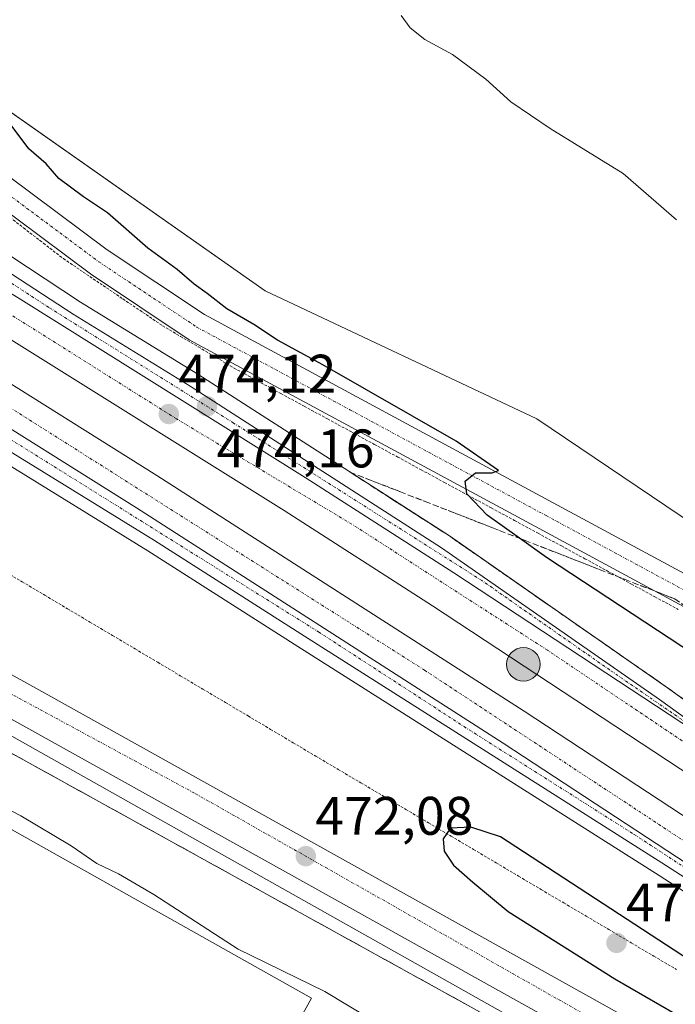
# Model space of a CAD drawing. Units: metres. Extents: x 614225 to 617688, y 4731690 to 4734061.
# Drawn here: x 614935 to 615056, y 4733426 to 4733607 of the extents above; entities that cross this region are included whole.
import ezdxf
from ezdxf.enums import TextEntityAlignment as Align

# ---------------------------------------------------------------- set-up
doc = ezdxf.new("R2010")
doc.units = ezdxf.units.M
doc.header["$MEASUREMENT"] = 0
for name, pattern in [('TRAZO_Y_PUNTO', [1, 0.5, -0.25, 0, -0.25]), ('TRAZOS', [0.75, 0.5, -0.25]), ('TRAZOSX2', [1.5, 1, -0.5])]:
    doc.linetypes.add(name, pattern=pattern)
for name, color, linetype, lineweight in [('Alambrada', 19, 'TRAZOS', 0), ('Arcén (en calzada doble)', 9, 'Continuous', 13), ('Carretera de calzada doble', 1, 'Continuous', 13), ('Carretera de calzada doble Cxs', 1, 'Continuous', 13), ('Carretera de calzada doble eje', 1, 'TRAZO_Y_PUNTO', 0), ('Carretera de calzada única', 19, 'Continuous', 13), ('Carretera de calzada única Cxs', 19, 'Continuous', 13), ('Carretera de calzada única eje', 19, 'TRAZO_Y_PUNTO', 0), ('Carátula', 7, 'Continuous', 5), ('Cultivos herbáceos CxS', 92, 'Continuous', 0), ('Curva de nivel maestra', 36, 'Continuous', 30), ('Curva de nivel normal', 36, 'Continuous', 0), ('Edificación industrial', 135, 'Continuous', 13), ('Edificación industrial Cxs', 135, 'Continuous', 13), ('Núcleo urbano', 19, 'Continuous', 0), ('Núcleo urbano CxS', 19, 'Continuous', 0), ('Punto de cota en terreno', 7, 'Continuous', 0), ('Punto kilométrico de carretera', 7, 'Continuous', 0), ('Recinto industrial', 135, 'TRAZOSX2', 0), ('Recinto industrial CxS', 135, 'Continuous', 0), ('Rótulo de punto de cota en terreno', 19, 'Continuous', 0), ('Talud superficial', 39, 'TRAZOSX2', 0)]:
    doc.layers.add(name, color=color, linetype=linetype, lineweight=lineweight)
doc.styles.add('Arial', font='txt', dxfattribs={"height": 0.2})

# ---------------------------------------------------------------- blocks, each defined once
blk = doc.blocks.new('5PATER')
at = {"layer": 'Carátula', "linetype": 'Continuous', "lineweight": 5}
h = blk.add_hatch(color=250, dxfattribs=at)
edge = h.paths.add_edge_path()
edge.add_ellipse((0, 0.01), major_axis=(-1.33, -1.34), ratio=0.999422, start_angle=0, end_angle=360)
blk = doc.blocks.new('*U190')
at = {"layer": 'Carretera de calzada única Cxs', "color": 19, "linetype": 'Continuous', "lineweight": 13}
for points in [[(615062.01, 4733406.6, 474.45), (614936.57, 4733476.51, 470.39), (614715.39, 4733599.16, 467.87)], [(614802.26, 4733561.59, 468.62), (614820.55, 4733549.22, 468.97), (614839.1, 4733538.76, 469.14), (614940.05, 4733482.79, 470.29), (615065.5, 4733412.86, 474.44)]]:
    blk.add_polyline3d(points, dxfattribs=at)
blk = doc.blocks.new('*U191')
at = {"layer": 'Carretera de calzada única Cxs', "color": 19, "linetype": 'Continuous', "lineweight": 13}
for points in [[(615064.18, 4733495.4, 477.15), (615030.74, 4733513.47, 475.78), (614994.54, 4733532.99, 474.15), (614966.17, 4733548.29, 474.06), (614947.91, 4733560.47, 473.4), (614924.79, 4733577.69, 472.78), (614903.32, 4733595.18, 471.84), (614877.94, 4733615.65, 470.78), (614861.04, 4733628.92, 471.24), (614832.58, 4733648.36, 471.59), (614820.7, 4733655.81, 471.78), (614806.94, 4733664.82, 471.96)], [(614805.43, 4733675.83, 472.02), (614810.69, 4733668.81, 471.9), (614823.61, 4733660.36, 471.69), (614835.54, 4733652.88, 471.64), (614864.23, 4733633.27, 471.33), (614881.3, 4733619.87, 471.4), (614906.72, 4733599.38, 471.78), (614928.11, 4733581.95, 472.57), (614951.03, 4733564.88, 473.31), (614968.96, 4733552.93, 474), (614997.11, 4733537.75, 474.2), (615033.3, 4733518.22, 475.7), (615066.85, 4733500.09, 477.4)]]:
    blk.add_polyline3d(points, dxfattribs=at)
blk = doc.blocks.new('*U192')
at = {"layer": 'Carretera de calzada única Cxs', "color": 19, "linetype": 'Continuous', "lineweight": 13}
for points in [[(614789.82, 4733594.26, 474.12), (614831.32, 4733585.61, 475.3), (614841.37, 4733583.11, 475.22), (614846.76, 4733581.47, 475.18), (614852.98, 4733579.11, 475.12), (614859.78, 4733575.94, 475.05), (614870.44, 4733570.24, 474.93), (614886.03, 4733560.9, 474.73), (614922.49, 4733538.57, 474.28), (614956.41, 4733517.3, 473.85), (615024.12, 4733473.88, 473.01), (615086.31, 4733433.05, 472.2)], [(615101.94, 4733420.44, 471.94), (615054.07, 4733451.33, 472.5), (614987.44, 4733493.61, 473.35), (614959.73, 4733511.27, 473.68), (614894.14, 4733551.68, 474.48), (614865.37, 4733568.48, 474.87), (614857.98, 4733572.36, 474.94), (614851.42, 4733575.43, 475.02), (614845.48, 4733577.68, 475.07), (614840.3, 4733579.26, 475.2), (614830.44, 4733581.72, 475.25), (614788.85, 4733590.38, 474.43)]]:
    blk.add_polyline3d(points, dxfattribs=at)
blk = doc.blocks.new('*U193')
at = {"layer": 'Carretera de calzada única Cxs', "color": 19, "linetype": 'Continuous', "lineweight": 13}
for points in [[(614794.73, 4733664.09, 472.71), (614813.67, 4733647.85, 474.24), (614830.8, 4733633.52, 475.12), (614867.98, 4733604.97, 475.41), (614895.87, 4733585.24, 475.09), (614927.67, 4733564.06, 474.68), (614944.73, 4733553.02, 474.5), (614966.35, 4733539.75, 474.17), (615012.71, 4733509.92, 473.57), (615052.94, 4733481.94, 473.04), (615069.16, 4733470.24, 472.78)], [(615094.46, 4733452.98, 472.37), (615015.01, 4733505.3, 473.53), (614987.58, 4733522.9, 473.88), (614934.59, 4733556.02, 474.58), (614900.62, 4733576.84, 474.97), (614865.46, 4733601.57, 475.51), (614828.17, 4733630.24, 475.24), (614810.94, 4733644.64, 474.36), (614791.92, 4733660.94, 472.82)]]:
    blk.add_polyline3d(points, dxfattribs=at)
blk = doc.blocks.new('5HITCA')
at = {"layer": 'Carátula', "linetype": 'Continuous', "lineweight": 5}
h = blk.add_hatch(color=1, dxfattribs=at)
edge = h.paths.add_edge_path()
edge.add_arc((0, 0), 3.1, 0.0011, 360.0011)
at = {"layer": 'Carátula', "color": 250, "linetype": 'Continuous', "lineweight": 5}
blk.add_circle((0, 0, 0), 3.1, dxfattribs=at)

msp = doc.modelspace()

# ---------------------------------------------------------------- linework, layer by layer
at = {"layer": 'Alambrada', "color": 19, "linetype": 'TRAZOS', "lineweight": 0}
for points in [[(614931.91, 4733571.77, 473.03), (614935.58, 4733568.93, 473.1), (614939.26, 4733566.1, 473.29), (614942.93, 4733563.26, 473.55), (614946.59, 4733560.78, 473.63), (614950.26, 4733558.3, 473.42), (614953.92, 4733555.83, 473.83), (614957.59, 4733553.35, 473.99), (614961.25, 4733550.87, 474.08), (614964.54, 4733548.92, 474.06), (614967.84, 4733546.97, 474.17), (614971.13, 4733545.01, 474.19), (614974.42, 4733543.06, 474.19), (614978.74, 4733540.72, 474.2), (614983.05, 4733538.37, 474.17), (614987.37, 4733536.03, 474.21), (614991.68, 4733533.68, 474.23), (614996, 4733531.34, 474.27), (615000.31, 4733528.99, 474.28), (615004.63, 4733526.65, 474.4), (615008.94, 4733524.3, 474.71), (615013.26, 4733521.96, 474.88), (615017.57, 4733519.61, 475.13), (615021.89, 4733517.27, 475.39), (615026.21, 4733514.93, 475.63), (615030.52, 4733512.58, 475.96), (615034.84, 4733510.24, 476.1), (615039.15, 4733507.89, 476.47), (615043.47, 4733505.55, 476.73), (615047.78, 4733503.2, 476.93), (615052.1, 4733500.86, 477.16), (615056.41, 4733498.51, 477.3)], [(614812.98, 4733517.99, 469.26), (614829.25, 4733516.27, 469.04), (614829.25, 4733509.86, 468.5), (614845.99, 4733507.67, 470.53), (614845.52, 4733520.5, 469.52), (615029.85, 4733418.7, 473.45), (615037.99, 4733413.86, 473.93)], [(614931.17, 4733506.1, 471.41), (614935.34, 4733503.62, 471.5), (614939.5, 4733501.15, 471.44), (614943.67, 4733498.67, 471.4), (614947.84, 4733496.2, 471.47), (614952.01, 4733493.72, 471.37), (614956.17, 4733491.25, 471.38), (614960.34, 4733488.77, 471.51), (614964.51, 4733486.3, 471.57), (614968.67, 4733483.82, 471.72), (614972.84, 4733481.35, 472.1), (614977.01, 4733478.87, 472.54), (614981.18, 4733476.4, 472.87), (614985.34, 4733473.93, 472.61), (614989.51, 4733471.45, 472.75), (614993.67, 4733468.99, 473.04), (614997.83, 4733466.53, 473.23), (615001.99, 4733464.07, 473.55), (615006.15, 4733461.61, 473.82), (615010.31, 4733459.15, 474.29), (615014.47, 4733456.69, 475.23), (615018.63, 4733454.23, 475.57), (615022.79, 4733451.77, 475.78), (615026.94, 4733449.3, 476.02), (615031.1, 4733446.84, 476.17), (615035.26, 4733444.38, 476.26), (615039.42, 4733441.92, 476.35), (615043.58, 4733439.46, 476.44), (615047.74, 4733437, 476.5), (615051.9, 4733434.54, 476.34), (615056.06, 4733432.08, 476.35)]]:
    msp.add_polyline3d(points, dxfattribs=at)
at = {"layer": 'Arcén (en calzada doble)', "color": 9, "linetype": 'Continuous', "lineweight": 13}
for points in [[(614759.98, 4733703.63, 471.76), (614762.51, 4733697.66, 471.46), (614763.98, 4733696.13, 471.33), (614796.46, 4733666.04, 472.45), (614815.35, 4733649.84, 473.85), (614832.44, 4733635.56, 474.72), (614869.51, 4733607.06, 474.88), (614897.33, 4733587.38, 474.93), (614946.12, 4733555.23, 474.18), (614967.73, 4733541.94, 474.1), (615014.16, 4733512.08, 473.51), (615054.44, 4733484.07, 472.96), (615070.64, 4733472.36, 472.64), (615095.92, 4733455.13, 472.28), (615192.83, 4733391.05, 470.8), (615246.51, 4733355.46, 470.07), (615302.78, 4733318.18, 469.2), (615375.25, 4733270.11, 468.48), (615404.3, 4733250.36, 468.41), (615442.57, 4733223.51, 468.13), (615462.89, 4733208.59, 467.86), (615481.8, 4733194.01, 467.67)], [(614691.26, 4733634, 467.76), (614697.37, 4733633.85, 468.01), (614705.98, 4733630.43, 468.35), (614713, 4733625.69, 468.75), (614726.07, 4733616.27, 469.89), (614738.5, 4733608.32, 470.91), (614751.5, 4733601.23, 471.88), (614763.14, 4733596.17, 472.76), (614775.28, 4733592, 473.48), (614788.3, 4733588.18, 474.39), (614829.92, 4733579.51, 475.17), (614839.69, 4733577.08, 474.97), (614850.53, 4733573.34, 474.91), (614856.98, 4733570.34, 474.78), (614864.26, 4733566.5, 474.62), (614892.98, 4733549.75, 474.35), (614958.53, 4733509.35, 473.53), (614986.21, 4733491.71, 473.2), (615052.85, 4733449.42, 472.36), (615100.71, 4733418.55, 471.83)]]:
    msp.add_polyline3d(points, dxfattribs=at)
at = {"layer": 'Carretera de calzada doble', "color": 1, "linetype": 'Continuous', "lineweight": 13}
for points in [[(615498.85, 4733167.23, 467.24), (615475.55, 4733186.11, 467.43), (615456.85, 4733200.55, 467.58), (615436.71, 4733215.34, 467.9), (615398.57, 4733242.09, 468.39), (615369.64, 4733261.76, 468.72), (615297.23, 4733309.8, 469.74), (615240.96, 4733347.07, 470.45), (615187.28, 4733382.66, 471.14), (615100.12, 4733440.55, 472.26), (615011.05, 4733499.21, 473.39), (614983.69, 4733516.76, 473.72), (614930.76, 4733549.84, 474.41), (614891.87, 4733573.68, 474.89), (614848.98, 4733599.15, 475.4), (614798.62, 4733628.66, 476.06), (614758.51, 4733651.63, 476.55), (614714.82, 4733675.77, 473.29)], [(614709.58, 4733670.85, 473.27), (614725.05, 4733662.27, 476.76), (614768.83, 4733637.65, 476.38), (614814.19, 4733611.75, 475.8), (614850.82, 4733590.18, 475.29), (614889.67, 4733566.9, 474.83), (614926.19, 4733544.52, 474.38), (614960.17, 4733523.23, 474.03), (615027.94, 4733479.76, 473.12), (615090.17, 4733438.9, 472.32), (615168.6, 4733386.54, 471.33), (615217.92, 4733354.27, 470.67), (615290.69, 4733305.82, 469.79), (615401.32, 4733231.86, 468.31), (615421.82, 4733217.57, 468.02), (615443.96, 4733201.26, 467.66), (615473.33, 4733178.97, 467.36), (615477.09, 4733176, 467.34), (615491.01, 4733165.04, 467.22)], [(614900.62, 4733576.84, 474.97), (614934.59, 4733556.02, 474.58), (614987.58, 4733522.9, 473.88), (615015.01, 4733505.3, 473.53), (615094.46, 4733452.98, 472.37)], [(615160.51, 4733383.51, 471.21), (615086.31, 4733433.05, 472.2), (615024.12, 4733473.88, 473.01), (614956.41, 4733517.3, 473.85), (614922.49, 4733538.57, 474.28), (614886.03, 4733560.9, 474.73), (614870.44, 4733570.24, 474.93)]]:
    msp.add_polyline3d(points, dxfattribs=at)
at = {"layer": 'Carretera de calzada doble Cxs', "color": 1, "linetype": 'Continuous', "lineweight": 13}
for points in [[(615100.12, 4733440.55, 472.26), (615011.05, 4733499.21, 473.39), (614983.69, 4733516.76, 473.72), (614930.76, 4733549.84, 474.41), (614891.87, 4733573.68, 474.89), (614848.98, 4733599.15, 475.4), (614798.62, 4733628.66, 476.06), (614758.51, 4733651.63, 476.55), (614714.82, 4733675.77, 473.29), (614718.09, 4733678.86, 473.97), (614720.37, 4733681.01, 473.4), (614762.1, 4733657.96, 476.63), (614802.26, 4733634.94, 476.12), (614852.67, 4733605.41, 475.59), (614895.62, 4733579.91, 475.03), (614900.62, 4733576.84, 474.97), (614900.62, 4733576.84, 474.97), (614934.59, 4733556.02, 474.58), (614987.58, 4733522.9, 473.88), (615015.01, 4733505.3, 473.53), (615094.46, 4733452.98, 472.37)], [(615086.31, 4733433.05, 472.2), (615024.12, 4733473.88, 473.01), (614956.41, 4733517.3, 473.85), (614922.49, 4733538.57, 474.28), (614886.03, 4733560.9, 474.73), (614870.44, 4733570.24, 474.93), (614847.23, 4733584.15, 475.23), (614810.67, 4733605.68, 475.67), (614765.37, 4733631.55, 476.2), (614721.64, 4733656.15, 476.63), (614704.21, 4733665.81, 473.27), (614706.98, 4733668.41, 476.13), (614709.58, 4733670.85, 473.27), (614725.05, 4733662.27, 476.76), (614768.83, 4733637.65, 476.38), (614814.19, 4733611.75, 475.8), (614850.82, 4733590.18, 475.29), (614889.67, 4733566.9, 474.83), (614926.19, 4733544.52, 474.38), (614960.17, 4733523.23, 474.03), (615027.94, 4733479.76, 473.12), (615090.17, 4733438.9, 472.32)]]:
    msp.add_polyline3d(points, dxfattribs=at)
at = {"layer": 'Carretera de calzada doble eje', "color": 1, "linetype": 'TRAZO_Y_PUNTO', "lineweight": 0}
for points in [[(615097.25, 4733447.26, 472.33), (615032.26, 4733491.01, 473.27), (614996.16, 4733514.26, 473.71), (614963.82, 4733533.68, 474.11), (614910.37, 4733567.31, 474.8), (614888.28, 4733581.71, 475.07), (614846.08, 4733605.85, 475.57), (614807.17, 4733628.69, 476.04), (614763.55, 4733653.39, 476.57), (614718.09, 4733678.86, 473.97)], [(614706.98, 4733668.41, 476.13), (614743.64, 4733647.96, 476.55), (614825.6, 4733600.83, 475.57), (614873.78, 4733572.55, 474.98), (614917.17, 4733545.85, 474.45), (615009.6, 4733487.32, 473.26), (615139.03, 4733402.1, 471.63), (615166.67, 4733383.73, 471.26)]]:
    msp.add_polyline3d(points, dxfattribs=at)
at = {"layer": 'Carretera de calzada única', "color": 19, "linetype": 'Continuous', "lineweight": 13}
for points in [[(614778.18, 4733713.53, 472.75), (614780.95, 4733711.6, 472.8), (614790.53, 4733705.39, 472.56), (614797.09, 4733693.6, 472.37), (614805.43, 4733675.83, 472.02), (614810.69, 4733668.81, 471.9), (614823.61, 4733660.36, 471.69), (614835.54, 4733652.88, 471.64), (614864.23, 4733633.27, 471.33), (614881.3, 4733619.87, 471.4), (614906.72, 4733599.38, 471.78), (614928.11, 4733581.95, 472.57), (614951.03, 4733564.88, 473.31), (614968.96, 4733552.93, 474), (614997.11, 4733537.75, 474.2), (615033.3, 4733518.22, 475.7), (615066.85, 4733500.09, 477.4)], [(615064.18, 4733495.4, 477.15), (615030.74, 4733513.47, 475.78), (614994.54, 4733532.99, 474.15), (614966.17, 4733548.29, 474.06), (614947.91, 4733560.47, 473.4), (614924.79, 4733577.69, 472.78), (614903.32, 4733595.18, 471.84), (614877.94, 4733615.65, 470.78), (614861.04, 4733628.92, 471.24), (614832.58, 4733648.36, 471.59), (614820.7, 4733655.81, 471.78), (614806.94, 4733664.82, 471.96), (614800.78, 4733673.04, 472.1), (614792.28, 4733691.14, 472.16), (614786.46, 4733701.59, 472.5), (614777.94, 4733707.12, 472.46), (614772.83, 4733710.68, 472.48)], [(614794.73, 4733664.09, 472.71), (614813.67, 4733647.85, 474.24), (614830.8, 4733633.52, 475.12), (614867.98, 4733604.97, 475.41), (614895.87, 4733585.24, 475.09), (614927.67, 4733564.06, 474.68), (614944.73, 4733553.02, 474.5), (614966.35, 4733539.75, 474.17), (615012.71, 4733509.92, 473.57), (615052.94, 4733481.94, 473.04), (615069.16, 4733470.24, 472.78)], [(614689.44, 4733629.91, 467.65), (614693.76, 4733626.43, 467.63), (614699.76, 4733621.99, 467.67), (614704.71, 4733618.6, 467.69), (614727.76, 4733605.27, 468.12), (614769.96, 4733581.93, 468.82), (614802.26, 4733561.59, 468.62), (614820.55, 4733549.22, 468.97), (614839.1, 4733538.76, 469.14), (614940.05, 4733482.79, 470.29), (615065.5, 4733412.86, 474.44), (615130.01, 4733376.96, 474.65), (615182.12, 4733348.08, 472.71), (615222.92, 4733325.04, 471.23), (615289.5, 4733285.51, 469.33), (615306.48, 4733274.93, 468.9), (615318.98, 4733266.64, 468.56), (615351.62, 4733243.73, 467.88), (615376.07, 4733226.36, 467.36), (615429.91, 4733187.67, 466.66), (615468.35, 4733159.17, 466.39), (615493.73, 4733138.85, 466.4)], [(615466.49, 4733151.5, 466.35), (615463.98, 4733153.5, 466.36), (615425.69, 4733181.89, 466.49), (615371.91, 4733220.54, 467.18), (615347.48, 4733237.88, 467.63), (615314.94, 4733260.72, 468.36), (615302.6, 4733268.92, 468.77), (615285.78, 4733279.39, 469.22), (615220.85, 4733318.09, 471.39), (615126.53, 4733370.68, 474.76), (615062.01, 4733406.6, 474.45), (614936.57, 4733476.51, 470.39), (614715.39, 4733599.16, 467.87), (614705.14, 4733604.85, 467.71), (614692.96, 4733610.98, 467.65), (614686.55, 4733613.33, 467.73), (614681.75, 4733614.68, 467.66), (614677.05, 4733615.51, 467.56), (614673.98, 4733615.6, 467.48), (614671.67, 4733615.34, 467.39)], [(615101.94, 4733420.44, 471.94), (615054.07, 4733451.33, 472.5), (614987.44, 4733493.61, 473.35), (614959.73, 4733511.27, 473.68), (614894.14, 4733551.68, 474.48), (614865.37, 4733568.48, 474.87), (614857.98, 4733572.36, 474.94), (614851.42, 4733575.43, 475.02), (614845.48, 4733577.68, 475.07), (614840.3, 4733579.26, 475.2), (614830.44, 4733581.72, 475.25), (614788.85, 4733590.38, 474.43)], [(614900.62, 4733576.84, 474.97), (614934.59, 4733556.02, 474.58), (614987.58, 4733522.9, 473.88), (615015.01, 4733505.3, 473.53), (615094.46, 4733452.98, 472.37)], [(615160.51, 4733383.51, 471.21), (615086.31, 4733433.05, 472.2), (615024.12, 4733473.88, 473.01), (614956.41, 4733517.3, 473.85), (614922.49, 4733538.57, 474.28), (614886.03, 4733560.9, 474.73), (614870.44, 4733570.24, 474.93)]]:
    msp.add_polyline3d(points, dxfattribs=at)
at = {"layer": 'Carretera de calzada única eje', "color": 19, "linetype": 'TRAZO_Y_PUNTO', "lineweight": 0}
for points in [[(614775.5, 4733712.11, 472.62), (614779.45, 4733709.36, 472.69), (614788.5, 4733703.49, 472.71), (614794.69, 4733692.37, 472.32), (614803.1, 4733674.43, 472.09), (614808.82, 4733666.81, 471.97), (614822.15, 4733658.08, 471.77), (614834.06, 4733650.62, 471.63), (614862.63, 4733631.1, 471.22), (614879.62, 4733617.76, 471.21), (614905.02, 4733597.28, 471.69), (614926.45, 4733579.82, 472.59), (614949.47, 4733562.67, 473.25), (614967.57, 4733550.61, 473.95), (614995.82, 4733535.37, 474.18), (615032.02, 4733515.84, 475.78), (615065.52, 4733497.75, 477.26)], [(615097.25, 4733447.26, 472.33), (615064.3, 4733473.22, 472.89), (615043.73, 4733487.38, 473.18), (615020.16, 4733503.86, 473.5), (614974.35, 4733532.93, 474.08), (614940.25, 4733554.25, 474.51), (614917.1, 4733569.32, 474.82), (614878.25, 4733594.96, 475.31), (614851.96, 4733614.58, 475.67), (614816.78, 4733642.32, 474.58), (614775.71, 4733678.97, 471.67), (614757.26, 4733696.59, 471.49), (614753.82, 4733704.01, 471.67)], [(614685.28, 4733636.33, 467.75), (614694.64, 4733638.27, 467.91), (614701.6, 4733637.14, 468.09), (614713.82, 4733630.32, 468.73), (614729.3, 4733619.23, 469.97), (614740.89, 4733612.33, 470.94), (614755.53, 4733604.08, 472.21), (614771.3, 4733597.68, 473.36), (614786.51, 4733593, 474.25), (614804.12, 4733589.01, 474.86), (614830.62, 4733583.77, 475.3), (614848.8, 4733578.81, 475.12), (614867.12, 4733570.27, 474.92), (614895.76, 4733553.17, 474.56), (614941.23, 4733524.89, 474.03), (614990.01, 4733494.39, 473.39), (615016.87, 4733476.91, 473.07), (615048.26, 4733457.01, 472.67), (615077.73, 4733437.75, 472.27), (615099.75, 4733423.1, 472.02), (615128.01, 4733404.63, 471.65), (615166.67, 4733383.73, 471.26)], [(614835.69, 4733536.01, 469.29), (614836.32, 4733535.64, 469.3), (614877.66, 4733513.04, 469.75), (614967.35, 4733464.51, 471.28), (615050.67, 4733417.26, 474.24), (615172.3, 4733349.26, 473.26), (615265.01, 4733296.91, 470.03), (615314.58, 4733266.06, 468.64), (615393.42, 4733209.59, 467.07), (615437.89, 4733178.04, 466.62), (615468.41, 4733153.59, 466.46)]]:
    msp.add_polyline3d(points, dxfattribs=at)
at = {"layer": 'Cultivos herbáceos CxS', "color": 92, "linetype": 'Continuous', "lineweight": 0}
for points in [[(615114.78, 4733476.73, 477.36), (615030.28, 4733533.71, 477.11), (614980.18, 4733557.29, 475.69), (614838.66, 4733656.71, 472.29), (614822.98, 4733678.14, 472.75), (614793.5, 4733718.42, 473.77), (614801.93, 4733741.87, 474.96), (614802.61, 4733743.76, 475.07), (614803.49, 4733765.02, 476.08)], [(615114.78, 4733476.73, 477.36), (615030.28, 4733533.71, 477.11), (614980.18, 4733557.29, 475.69), (614838.65, 4733656.72, 472.29), (614822.98, 4733678.14, 472.75), (614793.5, 4733718.42, 473.77), (614798.08, 4733731.16, 474.36), (614800.6, 4733738.17, 474.76), (614801.93, 4733741.87, 474.96), (614802.61, 4733743.76, 475.07), (614802.74, 4733746.93, 475.24), (614803.49, 4733765.02, 476.08)]]:
    msp.add_polyline3d(points, dxfattribs=at)
at = {"layer": 'Curva de nivel maestra', "color": 36, "linetype": 'Continuous', "lineweight": 30}
for points in [[(615061.53, 4733488.76, 475), (615032.08, 4733508.1, 475), (615027.09, 4733511.66, 475), (615021.14, 4733515.91, 475), (615017.39, 4733519.83, 475), (615017.1, 4733522.21, 475), (615019, 4733523.75, 475), (615022.04, 4733523.71, 475), (615023.24, 4733524.19, 475), (615015.42, 4733529.57, 475), (614990.82, 4733543.69, 475), (614982.43, 4733548.24, 475), (614978.1, 4733551.1, 475), (614973.12, 4733553.97, 475), (614969.46, 4733556.84, 475), (614967.04, 4733558.56, 475), (614963.93, 4733561.26, 475), (614958.5, 4733565.17, 475), (614951.07, 4733571.74, 475), (614946.64, 4733574.64, 475), (614942.07, 4733578.07, 475), (614939.76, 4733580.77, 475), (614936.53, 4733583.55, 475), (614931.28, 4733590.62, 475)], [(615114.11, 4733397.5, 475), (615023.57, 4733456.59, 475), (615018.13, 4733458.36, 475), (615014.36, 4733458.16, 475), (615013.04, 4733456.18, 475), (615013.18, 4733453.93, 475), (615014.91, 4733451.36, 475), (615018.47, 4733448.18, 475), (615025.04, 4733442.82, 475), (615044.68, 4733430.38, 475), (615064.08, 4733419.17, 475)]]:
    msp.add_polyline3d(points, dxfattribs=at)
at = {"layer": 'Curva de nivel normal', "color": 36, "linetype": 'Continuous', "lineweight": 0}
for points in [[(615005.29, 4733608.12, 480), (615006.94, 4733605.82, 480), (615009.65, 4733603.68, 480), (615014.71, 4733600.94, 480), (615020.89, 4733596.4, 480), (615025.52, 4733592.2, 480), (615032.75, 4733587.3, 480), (615046.22, 4733578.96, 480), (615056.06, 4733570.42, 480)], [(614924.88, 4733465.76, 470), (614935.08, 4733460.42, 470), (614944.36, 4733454.89, 470), (614949.12, 4733451.62, 470), (614953.12, 4733449.77, 470), (614959.64, 4733445.94, 470), (614975.19, 4733435.82, 470), (614991.15, 4733428.01, 470), (614999.56, 4733422.96, 470)]]:
    msp.add_polyline3d(points, dxfattribs=at)
at = {"layer": 'Edificación industrial', "color": 135, "linetype": 'Continuous', "lineweight": 13}
msp.add_polyline3d([(614840.01, 4733409.75, 480.71), (614882.95, 4733486.2, 477.7), (614988.73, 4733426.78, 476.84), (614946.51, 4733350.42, 477.45)], dxfattribs=at)
at = {"layer": 'Edificación industrial Cxs', "color": 135, "linetype": 'Continuous', "lineweight": 13}
msp.add_polyline3d([(614946.51, 4733350.42, 477.45), (614917.43, 4733366.75, 480.71), (614914.67, 4733361.84, 471.88), (614866.85, 4733388.71, 473.59), (614869.4, 4733393.25, 480.45), (614840.01, 4733409.75, 480.71), (614882.95, 4733486.2, 477.7), (614988.73, 4733426.78, 476.84), (614946.51, 4733350.42, 477.45)], close=True, dxfattribs=at)
at = {"layer": 'Núcleo urbano', "color": 19, "linetype": 'Continuous', "lineweight": 0}
for points in [[(615114.78, 4733476.73, 477.36), (615030.28, 4733533.71, 477.11), (614980.18, 4733557.29, 475.69), (614838.65, 4733656.72, 472.29), (614822.98, 4733678.14, 472.75), (614793.5, 4733718.42, 473.77), (614798.08, 4733731.16, 474.36), (614800.6, 4733738.17, 474.76), (614801.93, 4733741.87, 474.96), (614802.61, 4733743.76, 475.07), (614802.74, 4733746.93, 475.24), (614803.49, 4733765.02, 476.08)], [(615041.01, 4733412, 473.55), (615038, 4733413.85, 473.38), (615038.04, 4733414.18, 473.41), (615038.25, 4733416.14, 473.59), (614835.87, 4733530.01, 469.24)], [(615041.01, 4733412, 473.55), (615038, 4733413.85, 473.38), (615038.04, 4733414.18, 473.41), (615038.25, 4733416.14, 473.59), (614835.87, 4733530.01, 469.24)]]:
    msp.add_polyline3d(points, dxfattribs=at)
at = {"layer": 'Núcleo urbano CxS', "color": 19, "linetype": 'Continuous', "lineweight": 0}
for points in [[(614803.49, 4733765.02, 476.08), (614802.61, 4733743.76, 475.07), (614801.93, 4733741.87, 474.96), (614793.5, 4733718.42, 473.77), (614822.98, 4733678.14, 472.75), (614838.66, 4733656.71, 472.29), (614980.18, 4733557.29, 475.69), (615030.28, 4733533.71, 477.11), (615114.78, 4733476.73, 477.36)], [(615058.78, 4733402.25, 473.88), (615041.01, 4733412, 473.55), (615038, 4733413.85, 473.38), (615038.04, 4733414.18, 473.41), (615038.25, 4733416.14, 473.59), (614835.87, 4733530.01, 469.24), (614722.07, 4733595.1, 467.82), (614693.53, 4733611.28, 467.7), (614658.83, 4733624.37, 467.45), (614658.79, 4733624.38, 467.45), (614658.77, 4733624.4, 467.45), (614651.16, 4733632.66, 467.58), (614627.74, 4733645.25, 467.96), (614597.14, 4733661.69, 468.7), (614596.31, 4733658.72, 468.49), (614502.13, 4733711.77, 470.82)], [(614808.6, 4733362.57, 467.33), (614812.4, 4733427.49, 468), (614826.42, 4733428.87, 468.22), (614832.54, 4733494.41, 468.46), (614833.93, 4733509.25, 468.54), (614835.53, 4733526.33, 469.15), (614835.87, 4733530.01, 469.24), (615038.25, 4733416.14, 473.59)]]:
    msp.add_polyline3d(points, dxfattribs=at)
at = {"layer": 'Recinto industrial', "color": 135, "linetype": 'TRAZOSX2', "lineweight": 0}
msp.add_polyline3d([(614814.17, 4733517.86, 467.7), (614817.04, 4733517.56, 467.6), (614829.25, 4733516.27, 468.67), (614829.25, 4733509.86, 468.28), (614833.49, 4733509.31, 468.53), (614845.99, 4733507.67, 468.88), (614845.52, 4733520.5, 469.16), (615029.85, 4733418.7, 473.36), (615037.99, 4733413.86, 473.38)], dxfattribs=at)
at = {"layer": 'Recinto industrial CxS', "color": 135, "linetype": 'Continuous', "lineweight": 0}
msp.add_polyline3d([(614767.54, 4733564.49, 467.77), (614812.7, 4733540.17, 468.46), (614814.11, 4733535.79, 468.2), (614813.38, 4733524.26, 467.84), (614813.18, 4733521.08, 467.84), (614813.14, 4733520.53, 467.84), (614812.98, 4733517.99, 467.82), (614814.17, 4733517.86, 467.7), (614817.04, 4733517.56, 467.6), (614829.25, 4733516.27, 468.67), (614829.25, 4733509.86, 468.28), (614833.49, 4733509.31, 468.53), (614845.99, 4733507.67, 468.88), (614845.52, 4733520.5, 469.16), (615029.85, 4733418.7, 473.36), (615037.99, 4733413.86, 473.38), (615041.01, 4733412, 473.55), (615033.73, 4733349.17, 471.5), (615026.12, 4733293.27, 470.53)], dxfattribs=at)
at = {"layer": 'Talud superficial', "color": 39, "linetype": 'TRAZOSX2', "lineweight": 0}
for points in [[(615057.14, 4733482.12, 472.87), (615055.79, 4733483.09, 472.87), (615054.44, 4733484.07, 472.96), (615053.1, 4733485, 473.02), (615051.75, 4733485.94, 472.99), (615050.41, 4733486.87, 472.97), (615049.07, 4733487.8, 473), (615047.72, 4733488.74, 473.07), (615046.38, 4733489.67, 473.15), (615045.04, 4733490.6, 473.17), (615043.7, 4733491.54, 473.16), (615042.36, 4733492.47, 473.13), (615041.02, 4733493.4, 473.1), (615039.67, 4733494.34, 473.19), (615038.33, 4733495.27, 473.22), (615036.99, 4733496.2, 473.19), (615035.64, 4733497.14, 473.17), (615034.3, 4733498.07, 473.19), (615032.96, 4733499.01, 473.29), (615031.61, 4733499.94, 473.37), (615030.27, 4733500.88, 473.38), (615028.93, 4733501.81, 473.36), (615027.58, 4733502.75, 473.32), (615026.24, 4733503.68, 473.29), (615024.9, 4733504.61, 473.38), (615023.56, 4733505.55, 473.42), (615022.22, 4733506.48, 473.39), (615020.88, 4733507.41, 473.37), (615019.53, 4733508.35, 473.41), (615018.19, 4733509.28, 473.5), (615016.85, 4733510.21, 473.53), (615015.5, 4733511.15, 473.51), (615014.16, 4733512.08, 473.51), (615012.94, 4733512.86, 473.53), (615011.72, 4733513.65, 473.56), (615010.5, 4733514.43, 473.59), (615009.28, 4733515.21, 473.6), (615008.07, 4733516, 473.59), (615006.85, 4733516.78, 473.58), (615005.63, 4733517.57, 473.59), (615004.41, 4733518.35, 473.63), (615003.19, 4733519.14, 473.69), (615001.97, 4733519.92, 473.71), (615000.75, 4733520.71, 473.7), (614999.53, 4733521.49, 473.7), (614998.31, 4733522.27, 473.73), (614997.09, 4733523.06, 473.76), (614995.87, 4733523.84, 473.8), (614997.42, 4733523.24, 473.75), (614998.96, 4733522.63, 473.69), (615000.51, 4733522.03, 473.65), (615002.05, 4733521.43, 473.66), (615003.58, 4733520.83, 473.69), (615005.12, 4733520.23, 473.67), (615006.65, 4733519.63, 473.61), (615008.19, 4733519.04, 473.6), (615009.72, 4733518.44, 473.54), (615011.26, 4733517.84, 473.55), (615012.79, 4733517.24, 473.74), (615014.33, 4733516.64, 473.88), (615015.87, 4733516.04, 473.93), (615017.4, 4733515.44, 473.95), (615018.94, 4733514.84, 473.97), (615020.48, 4733514.24, 473.98), (615022.01, 4733513.64, 474.05), (615023.55, 4733513.04, 474.34), (615025.08, 4733512.44, 474.57), (615026.62, 4733511.85, 474.72), (615028.15, 4733511.25, 474.78), (615029.69, 4733510.65, 474.86), (615031.22, 4733510.05, 474.97), (615032.76, 4733509.45, 475.16), (615034.3, 4733508.85, 475.45), (615035.83, 4733508.25, 475.74), (615037.37, 4733507.65, 475.79), (615038.91, 4733507.05, 475.78), (615040.44, 4733506.45, 475.82), (615041.98, 4733505.85, 475.91), (615043.51, 4733505.25, 476.09), (615045.05, 4733504.66, 476.37), (615046.58, 4733504.06, 476.75), (615048.12, 4733503.46, 476.84), (615049.65, 4733502.86, 476.77), (615051.19, 4733502.26, 476.81), (615052.73, 4733501.66, 476.8), (615054.26, 4733501.06, 476.82), (615055.8, 4733500.46, 476.89), (615057.14, 4733499.52, 476.96)], [(614995.87, 4733523.84, 473.81), (615003.19, 4733519.14, 473.81), (615006.85, 4733516.78, 473.81), (615010.5, 4733514.43, 473.81), (615014.16, 4733512.08, 473.81), (615022.22, 4733506.48, 473.81), (615026.24, 4733503.68, 473.81), (615030.27, 4733500.88, 473.81), (615034.3, 4733498.07, 473.81), (615042.36, 4733492.47, 473.81), (615046.38, 4733489.67, 473.81), (615054.44, 4733484.07, 473.81), (615062.54, 4733478.21, 473.81)], [(614995.87, 4733523.84, 473.81), (615005.12, 4733520.23, 473.81), (615009.72, 4733518.44, 473.81), (615023.55, 4733513.04, 473.81), (615027.09, 4733511.66, 473.81), (615028.15, 4733511.25, 473.81), (615041.98, 4733505.85, 473.81), (615046.58, 4733504.06, 473.81), (615055.8, 4733500.46, 473.81), (615067.86, 4733492, 473.81)]]:
    msp.add_polyline3d(points, dxfattribs=at)

# ---------------------------------------------------------------- block references
at = {"layer": 'Carretera de calzada única Cxs', "color": 19, "linetype": 'Continuous', "lineweight": 13}
for name in ['*U193', '*U192', '*U191', '*U190']:
    msp.add_blockref(name, (0, 0), dxfattribs=at)
at = {"layer": 'Punto de cota en terreno', "linetype": 'Continuous', "lineweight": 0}
for p in [(614969.43, 4733536.01, 474.16), (614962.39, 4733534.58, 474.12), (614987.67, 4733453, 472.08), (615045, 4733437, 476.39)]:
    msp.add_blockref('5PATER', p, dxfattribs=at)
at = {"layer": 'Punto kilométrico de carretera', "linetype": 'Continuous', "lineweight": 0}
msp.add_blockref('5HITCA', (615027.83, 4733488.4, 473.22), dxfattribs=at)

# ---------------------------------------------------------------- texts
at = {"layer": 'Rótulo de punto de cota en terreno', "color": 19, "linetype": 'Continuous', "lineweight": 0, "style": 'Arial'}
for s, p in [('474,12', (614964.15, 4733536.34)), ('474,16', (614971.19, 4733522.55)), ('472,08', (614989.43, 4733454.76)), ('476,39', (615046.76, 4733438.76))]:
    msp.add_text(s, height=7, dxfattribs=at).set_placement(p, align=Align.BOTTOM_LEFT)

doc.saveas('drawing.dxf')
